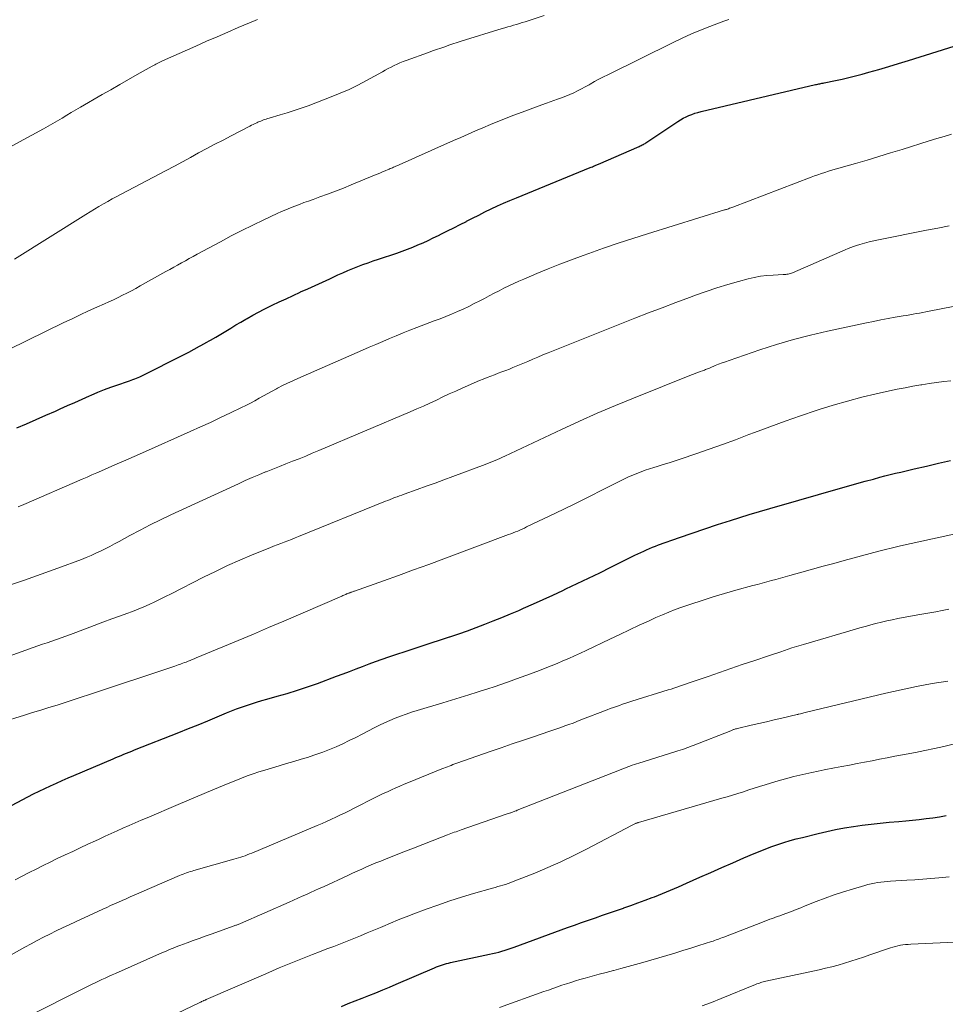
# Model space of a CAD drawing. Units: feet. Extents: x 1945000 to 1950000, y 580000 to 585007.
# Drawn here: x 1945819 to 1945957, y 581615 to 581762 of the extents above; entities that cross this region are included whole.
import ezdxf

# ---------------------------------------------------------------- set-up
doc = ezdxf.new("R2010")
doc.units = ezdxf.units.FT
doc.header["$LTSCALE"] = 100
doc.header["$MEASUREMENT"] = 0
doc.layers.add('CONTOUR INDEX', color=32, linetype='Continuous', lineweight=25)
doc.layers.add('CONTOUR INTERMEDIATE', color=40, linetype='Continuous', lineweight=15)

msp = doc.modelspace()

# ---------------------------------------------------------------- linework, layer by layer
at = {"layer": 'CONTOUR INDEX', "flags": 128}
for points, elevation in [([(1945818.29, 581701.08), (1945819.75, 581701.7), (1945821.2, 581702.32), (1945822.64, 581702.96), (1945824.09, 581703.6), (1945824.79, 581703.91), (1945825.88, 581704.4), (1945826.97, 581704.89), (1945828.06, 581705.37), (1945829.15, 581705.86), (1945829.39, 581705.97), (1945830.37, 581706.39), (1945831.35, 581706.79), (1945832.34, 581707.16), (1945833.34, 581707.51), (1945834.82, 581708), (1945835.09, 581708.09), (1945835.35, 581708.19), (1945835.62, 581708.28), (1945835.88, 581708.38), (1945836.15, 581708.48), (1945836.41, 581708.58), (1945836.66, 581708.7), (1945836.92, 581708.82), (1945843.12, 581711.96), (1945843.94, 581712.38), (1945844.75, 581712.8), (1945845.55, 581713.24), (1945846.35, 581713.69), (1945846.43, 581713.74), (1945847.19, 581714.17), (1945847.94, 581714.61), (1945848.69, 581715.06), (1945849.44, 581715.51), (1945850.18, 581715.97), (1945850.93, 581716.42), (1945851.69, 581716.86), (1945852.44, 581717.3), (1945852.61, 581717.4), (1945853.46, 581717.87), (1945854.31, 581718.34), (1945855.18, 581718.78), (1945856.05, 581719.21), (1945856.35, 581719.36), (1945857.39, 581719.86), (1945858.42, 581720.34), (1945859.46, 581720.82), (1945860.5, 581721.29), (1945860.59, 581721.34), (1945861.68, 581721.83), (1945862.76, 581722.32), (1945863.85, 581722.82), (1945864.93, 581723.32), (1945866.12, 581723.88), (1945866.86, 581724.21), (1945867.61, 581724.54), (1945868.36, 581724.85), (1945869.12, 581725.14), (1945869.88, 581725.43), (1945870.65, 581725.7), (1945871.42, 581725.97), (1945872.19, 581726.23), (1945874.93, 581727.14), (1945875.72, 581727.41), (1945876.51, 581727.7), (1945877.29, 581728.01), (1945878.07, 581728.34), (1945878.83, 581728.68), (1945879.6, 581729.03), (1945880.36, 581729.39), (1945881.11, 581729.76), (1945881.56, 581729.99), (1945882.49, 581730.45), (1945883.42, 581730.92), (1945884.35, 581731.39), (1945885.28, 581731.86), (1945885.3, 581731.87), (1945886.21, 581732.34), (1945887.13, 581732.8), (1945888.05, 581733.26), (1945888.97, 581733.71), (1945889.9, 581734.15), (1945890.84, 581734.58), (1945891.78, 581734.99), (1945892.73, 581735.39), (1945903.72, 581739.88), (1945903.88, 581739.94), (1945904.05, 581740.01), (1945904.22, 581740.08), (1945904.38, 581740.15), (1945904.45, 581740.17), (1945904.58, 581740.23), (1945904.71, 581740.28), (1945904.84, 581740.34), (1945904.98, 581740.4), (1945911.03, 581743.03), (1945911.18, 581743.1), (1945911.33, 581743.17), (1945911.47, 581743.24), (1945911.62, 581743.32), (1945911.65, 581743.33), (1945911.78, 581743.41), (1945911.91, 581743.48), (1945912.03, 581743.56), (1945912.16, 581743.64), (1945916.77, 581746.74), (1945917.17, 581746.99), (1945917.58, 581747.22), (1945918.01, 581747.44), (1945918.44, 581747.63), (1945918.89, 581747.8), (1945919.33, 581747.96), (1945919.79, 581748.09), (1945920.25, 581748.21), (1945937.31, 581752.23), (1945937.47, 581752.27), (1945937.63, 581752.3), (1945937.79, 581752.33), (1945937.94, 581752.36), (1945938.1, 581752.39), (1945938.26, 581752.43), (1945938.42, 581752.46), (1945938.57, 581752.49), (1945940.27, 581752.84), (1945941.28, 581753.05), (1945942.28, 581753.28), (1945943.28, 581753.54), (1945944.27, 581753.81), (1945945.25, 581754.08), (1945946.73, 581754.51), (1945948.2, 581754.94), (1945949.67, 581755.38), (1945951.14, 581755.84), (1945959.71, 581758.51)], 940), ([(1945814.4, 581643.2), (1945819.93, 581646.11), (1945820.78, 581646.54), (1945821.63, 581646.97), (1945822.49, 581647.37), (1945823.35, 581647.77), (1945824.22, 581648.16), (1945825.09, 581648.54), (1945825.96, 581648.92), (1945826.83, 581649.3), (1945832.65, 581651.79), (1945833.05, 581651.96), (1945833.44, 581652.13), (1945833.84, 581652.29), (1945834.23, 581652.46), (1945834.63, 581652.62), (1945835.03, 581652.78), (1945835.43, 581652.94), (1945835.83, 581653.1), (1945842.45, 581655.71), (1945843.89, 581656.28), (1945845.32, 581656.86), (1945846.75, 581657.44), (1945848.17, 581658.03), (1945849.55, 581658.61), (1945850.29, 581658.91), (1945851.03, 581659.2), (1945851.78, 581659.48), (1945852.53, 581659.74), (1945853.28, 581659.99), (1945854.04, 581660.23), (1945854.81, 581660.45), (1945855.57, 581660.67), (1945857.09, 581661.09), (1945858.61, 581661.53), (1945860.13, 581661.99), (1945861.63, 581662.49), (1945863.12, 581663.02), (1945865.96, 581664.07), (1945866.92, 581664.44), (1945867.89, 581664.8), (1945868.86, 581665.17), (1945869.82, 581665.55), (1945870.79, 581665.92), (1945871.75, 581666.28), (1945872.73, 581666.62), (1945873.71, 581666.95), (1945877.36, 581668.15), (1945878.71, 581668.59), (1945880.06, 581669.04), (1945881.41, 581669.49), (1945882.75, 581669.93), (1945882.84, 581669.96), (1945884.14, 581670.41), (1945885.44, 581670.86), (1945886.73, 581671.34), (1945888.02, 581671.82), (1945889.3, 581672.33), (1945890.57, 581672.84), (1945891.84, 581673.37), (1945893.11, 581673.9), (1945893.82, 581674.21), (1945895.28, 581674.85), (1945896.74, 581675.5), (1945898.19, 581676.17), (1945899.64, 581676.85), (1945900.12, 581677.08), (1945901.8, 581677.88), (1945903.48, 581678.69), (1945905.15, 581679.51), (1945906.83, 581680.34), (1945910.39, 581682.12), (1945910.83, 581682.34), (1945911.26, 581682.54), (1945911.7, 581682.74), (1945912.14, 581682.94), (1945912.58, 581683.13), (1945913.02, 581683.31), (1945913.47, 581683.48), (1945913.93, 581683.65), (1945917.04, 581684.75), (1945918.93, 581685.41), (1945920.82, 581686.06), (1945922.72, 581686.68), (1945924.62, 581687.29), (1945927.42, 581688.18), (1945927.93, 581688.34), (1945928.44, 581688.49), (1945928.95, 581688.64), (1945929.46, 581688.79), (1945929.98, 581688.94), (1945930.49, 581689.09), (1945931, 581689.23), (1945931.52, 581689.38), (1945941.01, 581692.09), (1945942.24, 581692.44), (1945943.47, 581692.79), (1945944.71, 581693.13), (1945945.94, 581693.47), (1945946.86, 581693.72), (1945947.64, 581693.92), (1945948.42, 581694.13), (1945949.2, 581694.32), (1945949.99, 581694.51), (1945952.01, 581694.98), (1945953.81, 581695.4), (1945955.62, 581695.81), (1945957.42, 581696.22)], 960), ([(1945866.67, 581614.88), (1945867.69, 581615.3), (1945868.72, 581615.71), (1945869.74, 581616.12), (1945870.77, 581616.53), (1945871.79, 581616.93), (1945872.82, 581617.35), (1945873.84, 581617.77), (1945874.85, 581618.2), (1945880.56, 581620.65), (1945880.85, 581620.77), (1945881.14, 581620.88), (1945881.43, 581620.99), (1945881.73, 581621.08), (1945882.03, 581621.18), (1945882.33, 581621.26), (1945882.63, 581621.34), (1945882.93, 581621.41), (1945888.73, 581622.65), (1945889.2, 581622.76), (1945889.66, 581622.87), (1945890.12, 581622.99), (1945890.58, 581623.13), (1945891.04, 581623.27), (1945891.49, 581623.41), (1945891.95, 581623.57), (1945892.4, 581623.73), (1945900.34, 581626.62), (1945901.38, 581626.99), (1945902.42, 581627.37), (1945903.47, 581627.73), (1945904.51, 581628.1), (1945905.56, 581628.46), (1945906.61, 581628.82), (1945907.65, 581629.18), (1945908.7, 581629.54), (1945908.73, 581629.55), (1945909.8, 581629.92), (1945910.85, 581630.3), (1945911.91, 581630.69), (1945912.96, 581631.09), (1945913.29, 581631.22), (1945914.5, 581631.7), (1945915.71, 581632.19), (1945916.91, 581632.7), (1945918.1, 581633.23), (1945920.07, 581634.12), (1945921.7, 581634.85), (1945923.33, 581635.58), (1945924.97, 581636.29), (1945926.61, 581637), (1945928.15, 581637.66), (1945929.03, 581638.02), (1945929.91, 581638.37), (1945930.8, 581638.7), (1945931.7, 581639.01), (1945932.6, 581639.3), (1945933.51, 581639.58), (1945934.43, 581639.83), (1945935.35, 581640.07), (1945937.67, 581640.65), (1945938.98, 581640.95), (1945940.29, 581641.23), (1945941.61, 581641.48), (1945942.94, 581641.7), (1945944.27, 581641.88), (1945945.6, 581642.05), (1945946.94, 581642.2), (1945948.28, 581642.33), (1945949.73, 581642.45), (1945950.74, 581642.54), (1945951.75, 581642.64), (1945952.75, 581642.75), (1945953.76, 581642.87), (1945954.76, 581643), (1945955.76, 581643.14), (1945956.76, 581643.31)], 980)]:
    msp.add_lwpolyline(points, dxfattribs=dict(at, elevation=elevation))
at = {"layer": 'CONTOUR INTERMEDIATE', "flags": 128}
for points, elevation in [([(1945817.11, 581712.77), (1945825.32, 581716.77), (1945826.55, 581717.36), (1945827.77, 581717.94), (1945829.01, 581718.51), (1945830.24, 581719.07), (1945831.36, 581719.57), (1945832.04, 581719.88), (1945832.72, 581720.19), (1945833.39, 581720.51), (1945834.06, 581720.84), (1945834.72, 581721.18), (1945835.39, 581721.52), (1945836.04, 581721.87), (1945836.7, 581722.23), (1945840.51, 581724.37), (1945841.1, 581724.7), (1945841.68, 581725.02), (1945842.26, 581725.35), (1945842.84, 581725.67), (1945843.42, 581725.99), (1945844, 581726.32), (1945844.59, 581726.64), (1945845.17, 581726.95), (1945848.64, 581728.83), (1945850.24, 581729.68), (1945851.85, 581730.51), (1945853.48, 581731.31), (1945855.12, 581732.09), (1945857.1, 581733.01), (1945857.75, 581733.31), (1945858.41, 581733.6), (1945859.08, 581733.87), (1945859.74, 581734.14), (1945860.42, 581734.39), (1945861.09, 581734.65), (1945861.77, 581734.89), (1945862.44, 581735.14), (1945863.44, 581735.5), (1945864.62, 581735.93), (1945865.79, 581736.37), (1945866.96, 581736.83), (1945868.12, 581737.3), (1945871.62, 581738.73), (1945872.01, 581738.89), (1945872.4, 581739.05), (1945872.79, 581739.22), (1945873.18, 581739.39), (1945873.62, 581739.58), (1945873.79, 581739.65), (1945873.95, 581739.72), (1945874.11, 581739.79), (1945874.28, 581739.86), (1945874.44, 581739.93), (1945874.6, 581740), (1945874.77, 581740.08), (1945874.93, 581740.15), (1945877.04, 581741.09), (1945878.27, 581741.63), (1945879.49, 581742.18), (1945880.71, 581742.72), (1945881.93, 581743.26), (1945883.35, 581743.89), (1945884.45, 581744.37), (1945885.55, 581744.86), (1945886.65, 581745.33), (1945887.76, 581745.81), (1945888.87, 581746.27), (1945889.98, 581746.73), (1945891.1, 581747.18), (1945892.22, 581747.61), (1945892.37, 581747.67), (1945893.58, 581748.13), (1945894.78, 581748.58), (1945895.99, 581749.02), (1945897.2, 581749.46), (1945898.88, 581750.05), (1945899.48, 581750.27), (1945900.09, 581750.51), (1945900.68, 581750.76), (1945901.27, 581751.03), (1945901.85, 581751.31), (1945902.43, 581751.6), (1945903, 581751.9), (1945903.57, 581752.22), (1945903.74, 581752.31), (1945904.39, 581752.68), (1945905.04, 581753.03), (1945905.7, 581753.38), (1945906.37, 581753.71), (1945916.08, 581758.52), (1945917.43, 581759.16), (1945918.8, 581759.78), (1945920.18, 581760.36), (1945921.57, 581760.91), (1945922.85, 581761.39), (1945923.62, 581761.67), (1945924.39, 581761.93)], 936), ([(1945817.63, 581743.09), (1945822.31, 581745.66), (1945823, 581746.05), (1945823.69, 581746.44), (1945824.38, 581746.85), (1945825.06, 581747.26), (1945825.74, 581747.67), (1945826.42, 581748.07), (1945827.11, 581748.48), (1945827.8, 581748.88), (1945831.03, 581750.74), (1945832.34, 581751.48), (1945833.64, 581752.23), (1945834.94, 581752.98), (1945836.25, 581753.72), (1945838.49, 581755), (1945838.67, 581755.1), (1945838.86, 581755.2), (1945839.04, 581755.3), (1945839.23, 581755.4), (1945839.42, 581755.5), (1945839.61, 581755.59), (1945839.8, 581755.68), (1945840, 581755.77), (1945845, 581757.99), (1945846.57, 581758.69), (1945848.15, 581759.38), (1945849.73, 581760.06), (1945851.31, 581760.74), (1945853.84, 581761.81), (1945854.16, 581761.94)], 928), ([(1945817.98, 581726.24), (1945828.6, 581732.9), (1945829.25, 581733.3), (1945829.9, 581733.69), (1945830.55, 581734.08), (1945831.21, 581734.46), (1945831.87, 581734.83), (1945832.53, 581735.2), (1945833.2, 581735.56), (1945833.87, 581735.92), (1945840.56, 581739.46), (1945841.78, 581740.1), (1945842.99, 581740.75), (1945844.2, 581741.39), (1945845.4, 581742.05), (1945846.61, 581742.7), (1945847.82, 581743.34), (1945849.04, 581743.98), (1945850.25, 581744.61), (1945853.01, 581746.03), (1945853.27, 581746.17), (1945853.54, 581746.3), (1945853.82, 581746.43), (1945854.09, 581746.56), (1945854.24, 581746.63), (1945854.44, 581746.72), (1945854.64, 581746.81), (1945854.84, 581746.89), (1945855.05, 581746.97), (1945855.26, 581747.04), (1945855.47, 581747.11), (1945855.68, 581747.17), (1945855.89, 581747.24), (1945857.56, 581747.71), (1945858.61, 581748.03), (1945859.64, 581748.36), (1945860.67, 581748.71), (1945861.7, 581749.09), (1945865.13, 581750.41), (1945866.47, 581750.95), (1945867.8, 581751.53), (1945869.1, 581752.17), (1945870.39, 581752.85), (1945872.77, 581754.16), (1945873.2, 581754.39), (1945873.63, 581754.62), (1945874.07, 581754.85), (1945874.51, 581755.07), (1945874.95, 581755.27), (1945875.39, 581755.47), (1945875.85, 581755.66), (1945876.3, 581755.83), (1945879.64, 581757.03), (1945880.24, 581757.25), (1945880.85, 581757.46), (1945881.46, 581757.67), (1945882.06, 581757.89), (1945882.67, 581758.09), (1945883.28, 581758.3), (1945883.9, 581758.49), (1945884.51, 581758.69), (1945890.6, 581760.58), (1945891.03, 581760.72), (1945891.46, 581760.84), (1945891.89, 581760.97), (1945892.32, 581761.09), (1945892.75, 581761.21), (1945893.18, 581761.34), (1945893.61, 581761.47), (1945894.04, 581761.6), (1945896.89, 581762.52)], 932), ([(1945818.49, 581689.3), (1945819.36, 581689.68), (1945828.05, 581693.44), (1945828.77, 581693.75), (1945829.49, 581694.07), (1945830.22, 581694.38), (1945830.94, 581694.7), (1945832.02, 581695.17), (1945833.27, 581695.73), (1945834.53, 581696.28), (1945835.79, 581696.84), (1945837.05, 581697.39), (1945844.16, 581700.55), (1945845.67, 581701.23), (1945847.16, 581701.91), (1945848.65, 581702.61), (1945850.14, 581703.32), (1945851.77, 581704.11), (1945852.44, 581704.44), (1945853.1, 581704.78), (1945853.75, 581705.13), (1945854.4, 581705.5), (1945855.04, 581705.86), (1945855.69, 581706.22), (1945856.34, 581706.58), (1945857, 581706.93), (1945857.16, 581707.01), (1945857.91, 581707.39), (1945858.66, 581707.76), (1945859.42, 581708.12), (1945860.18, 581708.46), (1945869.79, 581712.65), (1945870.8, 581713.09), (1945871.81, 581713.53), (1945872.82, 581713.96), (1945873.83, 581714.4), (1945874.84, 581714.82), (1945875.86, 581715.24), (1945876.88, 581715.65), (1945877.91, 581716.04), (1945880.5, 581717.02), (1945881.37, 581717.36), (1945882.23, 581717.7), (1945883.09, 581718.05), (1945883.95, 581718.41), (1945884.79, 581718.79), (1945885.64, 581719.18), (1945886.47, 581719.6), (1945887.29, 581720.02), (1945887.97, 581720.39), (1945888.7, 581720.77), (1945889.43, 581721.15), (1945890.15, 581721.53), (1945890.89, 581721.9), (1945891.62, 581722.26), (1945892.36, 581722.61), (1945893.11, 581722.95), (1945893.86, 581723.27), (1945895.77, 581724.07), (1945897.48, 581724.77), (1945899.2, 581725.46), (1945900.93, 581726.12), (1945902.67, 581726.76), (1945903.53, 581727.08), (1945905.71, 581727.85), (1945907.89, 581728.6), (1945910.09, 581729.32), (1945912.29, 581730.02), (1945923.76, 581733.57), (1945923.78, 581733.58), (1945923.8, 581733.59), (1945923.82, 581733.59), (1945923.84, 581733.59), (1945923.96, 581733.62), (1945924.04, 581733.64), (1945924.35, 581733.75), (1945924.5, 581733.81), (1945924.66, 581733.86), (1945924.81, 581733.92), (1945924.97, 581733.98), (1945936.64, 581738.44), (1945937.15, 581738.63), (1945937.66, 581738.81), (1945938.17, 581738.99), (1945938.69, 581739.16), (1945939.21, 581739.33), (1945939.73, 581739.49), (1945940.25, 581739.64), (1945940.78, 581739.8), (1945943.24, 581740.5), (1945944.99, 581741), (1945946.74, 581741.52), (1945948.48, 581742.05), (1945950.22, 581742.59), (1945954.25, 581743.86), (1945955.35, 581744.2), (1945956.45, 581744.52), (1945957.55, 581744.84)], 944), ([(1945816.93, 581677.54), (1945819.44, 581678.38), (1945821.94, 581679.27), (1945824.43, 581680.18), (1945827.94, 581681.49), (1945828.66, 581681.78), (1945829.38, 581682.07), (1945830.08, 581682.4), (1945830.78, 581682.73), (1945831.48, 581683.08), (1945832.17, 581683.43), (1945832.86, 581683.8), (1945833.54, 581684.17), (1945835.17, 581685.05), (1945836.68, 581685.86), (1945838.2, 581686.64), (1945839.73, 581687.39), (1945841.27, 581688.12), (1945851.34, 581692.77), (1945852.35, 581693.23), (1945853.35, 581693.67), (1945854.37, 581694.1), (1945855.38, 581694.52), (1945855.47, 581694.55), (1945856.45, 581694.94), (1945857.43, 581695.33), (1945858.41, 581695.72), (1945859.39, 581696.11), (1945860.37, 581696.5), (1945861.35, 581696.89), (1945862.33, 581697.3), (1945863.3, 581697.7), (1945876.93, 581703.48), (1945877.91, 581703.91), (1945878.88, 581704.34), (1945879.85, 581704.78), (1945880.81, 581705.24), (1945881.77, 581705.69), (1945882.74, 581706.14), (1945883.71, 581706.58), (1945884.68, 581707.01), (1945887.26, 581708.14), (1945887.81, 581708.37), (1945888.36, 581708.6), (1945888.92, 581708.81), (1945889.47, 581709.01), (1945890.03, 581709.22), (1945890.59, 581709.43), (1945891.14, 581709.64), (1945891.7, 581709.86), (1945892.2, 581710.06), (1945892.96, 581710.37), (1945893.71, 581710.68), (1945894.46, 581710.99), (1945895.2, 581711.31), (1945895.95, 581711.63), (1945896.7, 581711.95), (1945897.45, 581712.25), (1945898.21, 581712.56), (1945910.38, 581717.42), (1945912.4, 581718.22), (1945914.43, 581719), (1945916.47, 581719.77), (1945918.51, 581720.53), (1945919.44, 581720.87), (1945921.03, 581721.43), (1945922.62, 581721.95), (1945924.22, 581722.44), (1945925.84, 581722.9), (1945927.25, 581723.28), (1945928.17, 581723.5), (1945929.09, 581723.67), (1945930.03, 581723.79), (1945930.97, 581723.86), (1945932.5, 581723.93), (1945932.68, 581723.94), (1945932.86, 581723.96), (1945933.03, 581723.98), (1945933.21, 581724), (1945933.38, 581724.03), (1945933.55, 581724.07), (1945933.72, 581724.13), (1945933.88, 581724.19), (1945941.73, 581727.63), (1945942.14, 581727.81), (1945942.56, 581727.97), (1945942.98, 581728.12), (1945943.4, 581728.26), (1945943.92, 581728.42), (1945944.6, 581728.62), (1945945.3, 581728.81), (1945945.99, 581728.98), (1945946.69, 581729.13), (1945953.81, 581730.53), (1945955.51, 581730.86), (1945957.21, 581731.18)], 948), ([(1945814.8, 581666.22), (1945820.73, 581668.34), (1945821.43, 581668.59), (1945822.13, 581668.84), (1945822.83, 581669.08), (1945823.53, 581669.32), (1945824.23, 581669.57), (1945824.93, 581669.81), (1945825.63, 581670.07), (1945826.32, 581670.32), (1945828.54, 581671.16), (1945829.84, 581671.64), (1945831.15, 581672.13), (1945832.46, 581672.61), (1945833.77, 581673.09), (1945834.69, 581673.43), (1945835.53, 581673.75), (1945836.37, 581674.08), (1945837.21, 581674.43), (1945838.03, 581674.79), (1945838.85, 581675.17), (1945839.67, 581675.56), (1945840.48, 581675.95), (1945841.29, 581676.36), (1945846.12, 581678.82), (1945847.91, 581679.7), (1945849.71, 581680.56), (1945851.54, 581681.37), (1945853.38, 581682.15), (1945856.02, 581683.22), (1945856.55, 581683.44), (1945857.09, 581683.65), (1945857.62, 581683.86), (1945858.16, 581684.07), (1945858.7, 581684.27), (1945859.23, 581684.48), (1945859.77, 581684.69), (1945860.3, 581684.91), (1945873.22, 581690.15), (1945873.56, 581690.29), (1945873.91, 581690.43), (1945874.26, 581690.56), (1945874.6, 581690.69), (1945874.95, 581690.82), (1945875.3, 581690.95), (1945875.65, 581691.08), (1945876, 581691.2), (1945877.96, 581691.91), (1945879.29, 581692.39), (1945880.62, 581692.87), (1945881.95, 581693.36), (1945883.28, 581693.84), (1945888.07, 581695.62), (1945888.45, 581695.76), (1945888.82, 581695.91), (1945889.19, 581696.06), (1945889.56, 581696.22), (1945889.92, 581696.38), (1945890.29, 581696.54), (1945890.65, 581696.71), (1945891.01, 581696.88), (1945899.48, 581700.87), (1945902.13, 581702.09), (1945904.79, 581703.28), (1945907.48, 581704.42), (1945910.18, 581705.53), (1945918.8, 581708.97), (1945919.13, 581709.09), (1945919.45, 581709.22), (1945919.78, 581709.34), (1945920.11, 581709.47), (1945920.48, 581709.6), (1945920.62, 581709.66), (1945920.76, 581709.71), (1945920.91, 581709.77), (1945921.05, 581709.82), (1945921.19, 581709.88), (1945921.34, 581709.94), (1945921.48, 581709.99), (1945921.62, 581710.05), (1945922.35, 581710.36), (1945922.86, 581710.56), (1945923.37, 581710.76), (1945923.89, 581710.95), (1945924.41, 581711.14), (1945928.98, 581712.7), (1945931.48, 581713.51), (1945934, 581714.26), (1945936.54, 581714.91), (1945939.1, 581715.5), (1945944.87, 581716.73), (1945945.94, 581716.95), (1945947.02, 581717.17), (1945948.1, 581717.37), (1945949.18, 581717.56), (1945950.38, 581717.76), (1945950.86, 581717.85), (1945951.34, 581717.93), (1945951.83, 581718.02), (1945952.31, 581718.11), (1945952.79, 581718.2), (1945953.27, 581718.29), (1945953.75, 581718.39), (1945954.24, 581718.48), (1945957.83, 581719.17)], 952), ([(1945815.94, 581657.21), (1945819.46, 581658.29), (1945820.67, 581658.67), (1945821.88, 581659.04), (1945823.09, 581659.41), (1945824.3, 581659.79), (1945825.51, 581660.17), (1945826.72, 581660.55), (1945827.92, 581660.94), (1945829.13, 581661.34), (1945841.87, 581665.6), (1945842.11, 581665.68), (1945842.35, 581665.76), (1945842.58, 581665.85), (1945842.82, 581665.93), (1945843.05, 581666.02), (1945843.29, 581666.11), (1945843.52, 581666.2), (1945843.76, 581666.29), (1945843.86, 581666.34), (1945844.15, 581666.45), (1945844.44, 581666.57), (1945844.73, 581666.69), (1945845.01, 581666.8), (1945849, 581668.46), (1945851.27, 581669.42), (1945853.55, 581670.37), (1945855.82, 581671.34), (1945858.09, 581672.31), (1945866.73, 581676.03), (1945866.88, 581676.09), (1945867.03, 581676.15), (1945867.18, 581676.22), (1945867.33, 581676.28), (1945867.45, 581676.34), (1945867.54, 581676.37), (1945867.63, 581676.41), (1945867.72, 581676.45), (1945867.81, 581676.48), (1945867.9, 581676.52), (1945867.99, 581676.55), (1945868.08, 581676.59), (1945868.17, 581676.62), (1945868.2, 581676.63), (1945868.3, 581676.67), (1945868.41, 581676.71), (1945868.51, 581676.74), (1945868.61, 581676.78), (1945872.92, 581678.3), (1945875.17, 581679.1), (1945877.42, 581679.92), (1945879.67, 581680.74), (1945881.91, 581681.57), (1945891.58, 581685.18), (1945891.92, 581685.31), (1945892.26, 581685.44), (1945892.6, 581685.58), (1945892.93, 581685.72), (1945893.27, 581685.86), (1945893.6, 581686.01), (1945893.93, 581686.16), (1945894.26, 581686.32), (1945897.74, 581687.98), (1945899.7, 581688.93), (1945901.66, 581689.89), (1945903.61, 581690.86), (1945905.55, 581691.84), (1945908.25, 581693.21), (1945908.85, 581693.5), (1945909.45, 581693.79), (1945910.06, 581694.06), (1945910.68, 581694.31), (1945911.31, 581694.56), (1945911.93, 581694.78), (1945912.57, 581695), (1945913.21, 581695.2), (1945913.72, 581695.35), (1945914.61, 581695.62), (1945915.51, 581695.9), (1945916.4, 581696.19), (1945917.29, 581696.49), (1945919.48, 581697.23), (1945921.45, 581697.91), (1945923.43, 581698.61), (1945925.39, 581699.33), (1945927.34, 581700.08), (1945928.19, 581700.4), (1945930.47, 581701.26), (1945932.77, 581702.1), (1945935.07, 581702.9), (1945937.39, 581703.68), (1945937.85, 581703.83), (1945939.95, 581704.48), (1945942.06, 581705.09), (1945944.19, 581705.64), (1945946.33, 581706.15), (1945948.3, 581706.59), (1945949.47, 581706.84), (1945950.63, 581707.07), (1945951.8, 581707.28), (1945952.97, 581707.48), (1945953.16, 581707.51), (1945954.24, 581707.68), (1945955.31, 581707.83), (1945956.39, 581707.98), (1945957.47, 581708.12)], 956), ([(1945818.08, 581633.74), (1945819.11, 581634.28), (1945820.15, 581634.82), (1945821.2, 581635.35), (1945822.24, 581635.87), (1945823.29, 581636.39), (1945824.34, 581636.9), (1945825.4, 581637.41), (1945825.52, 581637.46), (1945826.64, 581637.99), (1945827.76, 581638.52), (1945828.88, 581639.04), (1945830.01, 581639.56), (1945830.57, 581639.82), (1945831.46, 581640.23), (1945832.35, 581640.64), (1945833.24, 581641.04), (1945834.13, 581641.43), (1945835.03, 581641.83), (1945835.93, 581642.22), (1945836.83, 581642.61), (1945837.72, 581642.99), (1945842.34, 581644.95), (1945843.63, 581645.5), (1945844.91, 581646.05), (1945846.2, 581646.59), (1945847.49, 581647.14), (1945848.37, 581647.51), (1945849.22, 581647.86), (1945850.07, 581648.22), (1945850.92, 581648.56), (1945851.78, 581648.9), (1945852.64, 581649.22), (1945853.51, 581649.54), (1945854.38, 581649.82), (1945855.26, 581650.1), (1945857.42, 581650.74), (1945858.51, 581651.07), (1945859.59, 581651.39), (1945860.67, 581651.71), (1945861.76, 581652.04), (1945861.86, 581652.07), (1945862.88, 581652.4), (1945863.9, 581652.76), (1945864.9, 581653.15), (1945865.89, 581653.57), (1945866.87, 581654.03), (1945867.84, 581654.49), (1945868.81, 581654.97), (1945869.77, 581655.46), (1945871.56, 581656.4), (1945872.33, 581656.79), (1945873.1, 581657.16), (1945873.89, 581657.51), (1945874.69, 581657.84), (1945875.49, 581658.15), (1945876.3, 581658.45), (1945877.12, 581658.72), (1945877.94, 581658.98), (1945881.79, 581660.13), (1945883.07, 581660.51), (1945884.35, 581660.9), (1945885.63, 581661.3), (1945886.9, 581661.7), (1945887.49, 581661.89), (1945888.47, 581662.2), (1945889.44, 581662.52), (1945890.42, 581662.85), (1945891.39, 581663.19), (1945892.36, 581663.53), (1945893.32, 581663.88), (1945894.29, 581664.24), (1945895.25, 581664.6), (1945896.16, 581664.95), (1945897.04, 581665.29), (1945897.92, 581665.64), (1945898.8, 581666), (1945899.67, 581666.37), (1945900.54, 581666.74), (1945901.41, 581667.13), (1945902.27, 581667.52), (1945903.13, 581667.93), (1945906.68, 581669.62), (1945908.13, 581670.31), (1945909.59, 581670.99), (1945911.04, 581671.67), (1945912.5, 581672.34), (1945913.53, 581672.81), (1945914.48, 581673.23), (1945915.44, 581673.63), (1945916.41, 581674.01), (1945917.4, 581674.36), (1945918.73, 581674.83), (1945920.39, 581675.38), (1945922.05, 581675.91), (1945923.73, 581676.41), (1945925.41, 581676.89), (1945927.97, 581677.58), (1945928.66, 581677.76), (1945929.34, 581677.95), (1945930.03, 581678.14), (1945930.72, 581678.33), (1945931.4, 581678.51), (1945932.09, 581678.7), (1945932.78, 581678.89), (1945933.46, 581679.08), (1945935.26, 581679.59), (1945936.84, 581680.02), (1945938.42, 581680.46), (1945940.01, 581680.89), (1945941.59, 581681.32), (1945946.72, 581682.7), (1945947.12, 581682.81), (1945947.53, 581682.92), (1945947.94, 581683.02), (1945948.35, 581683.12), (1945948.75, 581683.22), (1945949.16, 581683.31), (1945949.57, 581683.41), (1945949.98, 581683.5), (1945960.64, 581685.87)], 964), ([(1945815.38, 581621.43), (1945819.5, 581623.71), (1945820.43, 581624.21), (1945821.36, 581624.71), (1945822.3, 581625.19), (1945823.24, 581625.67), (1945824.19, 581626.14), (1945825.14, 581626.6), (1945826.09, 581627.05), (1945827.05, 581627.5), (1945831.12, 581629.37), (1945831.7, 581629.64), (1945832.28, 581629.9), (1945832.87, 581630.16), (1945833.45, 581630.42), (1945834.03, 581630.68), (1945834.62, 581630.93), (1945835.2, 581631.19), (1945835.78, 581631.44), (1945842.55, 581634.38), (1945842.81, 581634.49), (1945843.07, 581634.6), (1945843.33, 581634.7), (1945843.6, 581634.79), (1945843.87, 581634.88), (1945844.14, 581634.97), (1945844.41, 581635.05), (1945844.68, 581635.13), (1945850.66, 581636.8), (1945850.99, 581636.9), (1945851.33, 581637), (1945851.66, 581637.11), (1945851.99, 581637.23), (1945852.32, 581637.34), (1945852.65, 581637.47), (1945852.97, 581637.6), (1945853.3, 581637.73), (1945863.08, 581641.84), (1945863.78, 581642.14), (1945864.47, 581642.45), (1945865.17, 581642.76), (1945865.86, 581643.08), (1945866.54, 581643.41), (1945867.23, 581643.74), (1945867.91, 581644.08), (1945868.59, 581644.42), (1945871.69, 581645.99), (1945872.3, 581646.3), (1945872.91, 581646.59), (1945873.52, 581646.88), (1945874.14, 581647.17), (1945874.77, 581647.44), (1945875.39, 581647.71), (1945876.02, 581647.98), (1945876.65, 581648.24), (1945881.64, 581650.26), (1945881.91, 581650.37), (1945882.19, 581650.48), (1945882.46, 581650.59), (1945882.74, 581650.7), (1945883.02, 581650.8), (1945883.29, 581650.91), (1945883.57, 581651.01), (1945883.85, 581651.11), (1945888.81, 581652.85), (1945890.47, 581653.43), (1945892.13, 581654), (1945893.79, 581654.56), (1945895.45, 581655.12), (1945897.57, 581655.84), (1945898.18, 581656.04), (1945898.78, 581656.25), (1945899.38, 581656.46), (1945899.97, 581656.67), (1945900.57, 581656.89), (1945901.17, 581657.11), (1945901.76, 581657.34), (1945902.35, 581657.57), (1945906.27, 581659.08), (1945906.72, 581659.25), (1945907.18, 581659.42), (1945907.64, 581659.58), (1945908.1, 581659.74), (1945908.56, 581659.9), (1945909.03, 581660.05), (1945909.49, 581660.2), (1945909.95, 581660.35), (1945915.34, 581662.04), (1945915.77, 581662.17), (1945916.2, 581662.31), (1945916.63, 581662.45), (1945917.06, 581662.59), (1945917.49, 581662.74), (1945917.92, 581662.88), (1945918.35, 581663.03), (1945918.78, 581663.18), (1945921.31, 581664.05), (1945923, 581664.64), (1945924.69, 581665.23), (1945926.39, 581665.81), (1945928.09, 581666.39), (1945930.42, 581667.18), (1945932.11, 581667.74), (1945933.79, 581668.29), (1945935.49, 581668.82), (1945937.19, 581669.33), (1945941.89, 581670.72), (1945942.89, 581671.01), (1945943.89, 581671.29), (1945944.9, 581671.56), (1945945.9, 581671.83), (1945946.3, 581671.94), (1945947.11, 581672.14), (1945947.92, 581672.33), (1945948.74, 581672.51), (1945949.56, 581672.67), (1945950.38, 581672.83), (1945951.2, 581672.98), (1945952.02, 581673.13), (1945952.84, 581673.28), (1945955.22, 581673.7), (1945956.18, 581673.89), (1945957.14, 581674.09)], 968), ([(1945819.16, 581612.98), (1945828.95, 581617.89), (1945829.46, 581618.14), (1945829.96, 581618.39), (1945830.47, 581618.63), (1945830.97, 581618.87), (1945831.48, 581619.11), (1945831.99, 581619.34), (1945832.5, 581619.57), (1945833.01, 581619.8), (1945840, 581622.9), (1945840.32, 581623.04), (1945840.64, 581623.18), (1945840.97, 581623.31), (1945841.29, 581623.45), (1945841.62, 581623.58), (1945841.95, 581623.71), (1945842.28, 581623.84), (1945842.61, 581623.96), (1945843.71, 581624.37), (1945844.6, 581624.7), (1945845.48, 581625.02), (1945846.37, 581625.34), (1945847.26, 581625.66), (1945850.67, 581626.88), (1945850.79, 581626.92), (1945850.92, 581626.97), (1945851.04, 581627.01), (1945851.16, 581627.06), (1945851.28, 581627.11), (1945851.4, 581627.16), (1945851.52, 581627.21), (1945851.64, 581627.26), (1945858.9, 581630.44), (1945859.54, 581630.72), (1945860.18, 581631), (1945860.81, 581631.29), (1945861.45, 581631.57), (1945862.08, 581631.86), (1945862.71, 581632.14), (1945863.35, 581632.43), (1945863.98, 581632.72), (1945867.61, 581634.4), (1945868.31, 581634.72), (1945869.01, 581635.04), (1945869.71, 581635.35), (1945870.41, 581635.66), (1945871.11, 581635.96), (1945871.81, 581636.26), (1945872.52, 581636.55), (1945873.23, 581636.84), (1945874.6, 581637.38), (1945875.99, 581637.93), (1945877.39, 581638.48), (1945878.78, 581639.02), (1945880.18, 581639.56), (1945882.47, 581640.44), (1945882.72, 581640.54), (1945882.98, 581640.64), (1945883.24, 581640.73), (1945883.49, 581640.83), (1945883.75, 581640.92), (1945884.01, 581641.02), (1945884.27, 581641.11), (1945884.52, 581641.2), (1945891.23, 581643.51), (1945891.38, 581643.57), (1945891.54, 581643.62), (1945891.69, 581643.67), (1945891.85, 581643.73), (1945891.92, 581643.75), (1945892.04, 581643.79), (1945892.16, 581643.83), (1945892.28, 581643.88), (1945892.39, 581643.92), (1945892.51, 581643.96), (1945892.63, 581644.01), (1945892.75, 581644.05), (1945892.86, 581644.1), (1945908.35, 581650.2), (1945908.67, 581650.33), (1945909, 581650.45), (1945909.32, 581650.57), (1945909.65, 581650.69), (1945909.98, 581650.81), (1945910.31, 581650.92), (1945910.64, 581651.03), (1945910.97, 581651.13), (1945916.48, 581652.85), (1945916.81, 581652.95), (1945917.14, 581653.06), (1945917.47, 581653.17), (1945917.8, 581653.28), (1945918.12, 581653.4), (1945918.45, 581653.52), (1945918.77, 581653.64), (1945919.09, 581653.77), (1945924.67, 581655.97), (1945924.78, 581656.01), (1945924.88, 581656.05), (1945924.99, 581656.09), (1945925.09, 581656.12), (1945925.14, 581656.14), (1945925.27, 581656.18), (1945925.4, 581656.22), (1945925.53, 581656.25), (1945925.66, 581656.28), (1945927.72, 581656.77), (1945928.86, 581657.04), (1945930.01, 581657.31), (1945931.15, 581657.57), (1945932.3, 581657.84), (1945934.55, 581658.37), (1945934.57, 581658.37), (1945934.58, 581658.37), (1945934.6, 581658.38), (1945934.62, 581658.38), (1945934.68, 581658.4), (1945934.7, 581658.4), (1945934.72, 581658.4), (1945934.73, 581658.41), (1945934.75, 581658.41), (1945935.06, 581658.49), (1945935.23, 581658.54), (1945935.4, 581658.58), (1945935.58, 581658.62), (1945935.75, 581658.66), (1945947.77, 581661.55), (1945950.06, 581662.07), (1945952.36, 581662.56), (1945954.67, 581662.98), (1945956.99, 581663.37)], 972), ([(1945837.76, 581611.74), (1945845.49, 581615.42), (1945845.6, 581615.48), (1945845.72, 581615.53), (1945845.83, 581615.59), (1945845.95, 581615.64), (1945846.06, 581615.69), (1945846.12, 581615.72), (1945846.18, 581615.74), (1945846.24, 581615.77), (1945846.3, 581615.8), (1945846.36, 581615.82), (1945846.42, 581615.85), (1945846.48, 581615.88), (1945846.54, 581615.9), (1945855.41, 581619.76), (1945856.4, 581620.18), (1945857.39, 581620.61), (1945858.38, 581621.02), (1945859.38, 581621.43), (1945860.37, 581621.84), (1945861.37, 581622.23), (1945862.37, 581622.63), (1945863.38, 581623.01), (1945864.52, 581623.45), (1945865.53, 581623.83), (1945866.53, 581624.22), (1945867.52, 581624.62), (1945868.52, 581625.01), (1945869.51, 581625.42), (1945870.51, 581625.83), (1945871.5, 581626.24), (1945872.48, 581626.66), (1945872.82, 581626.81), (1945873.98, 581627.29), (1945875.14, 581627.77), (1945876.31, 581628.23), (1945877.48, 581628.68), (1945879.28, 581629.35), (1945881.04, 581629.99), (1945882.8, 581630.6), (1945884.58, 581631.16), (1945886.37, 581631.7), (1945889.17, 581632.5), (1945889.56, 581632.61), (1945889.95, 581632.73), (1945890.35, 581632.84), (1945890.74, 581632.95), (1945891.13, 581633.07), (1945891.51, 581633.2), (1945891.89, 581633.33), (1945892.27, 581633.48), (1945895.47, 581634.76), (1945897.43, 581635.58), (1945899.37, 581636.44), (1945901.28, 581637.36), (1945903.18, 581638.32), (1945909.96, 581641.89), (1945910.06, 581641.94), (1945910.17, 581641.99), (1945910.27, 581642.04), (1945910.38, 581642.09), (1945910.48, 581642.14), (1945910.53, 581642.16), (1945910.59, 581642.18), (1945910.65, 581642.2), (1945910.71, 581642.22), (1945910.77, 581642.24), (1945910.83, 581642.26), (1945910.89, 581642.28), (1945910.95, 581642.3), (1945923.32, 581645.89), (1945924.13, 581646.13), (1945924.94, 581646.38), (1945925.74, 581646.63), (1945926.55, 581646.88), (1945927.36, 581647.14), (1945928.16, 581647.39), (1945928.97, 581647.65), (1945929.78, 581647.9), (1945931.38, 581648.39), (1945932.26, 581648.65), (1945933.16, 581648.9), (1945934.05, 581649.13), (1945934.95, 581649.35), (1945935.86, 581649.55), (1945936.76, 581649.75), (1945937.67, 581649.94), (1945938.58, 581650.12), (1945940.11, 581650.41), (1945941.23, 581650.63), (1945942.36, 581650.85), (1945943.48, 581651.06), (1945944.61, 581651.28), (1945945.73, 581651.5), (1945946.85, 581651.72), (1945947.98, 581651.93), (1945949.1, 581652.15), (1945950.78, 581652.46), (1945952.19, 581652.73), (1945953.6, 581653.02), (1945955.01, 581653.32), (1945956.41, 581653.62), (1945957.82, 581653.94)], 976), ([(1945890.24, 581614.72), (1945896.84, 581617.09), (1945897.51, 581617.32), (1945898.17, 581617.56), (1945898.84, 581617.79), (1945899.51, 581618.03), (1945900.18, 581618.25), (1945900.86, 581618.47), (1945901.53, 581618.68), (1945902.21, 581618.87), (1945902.96, 581619.08), (1945904.01, 581619.38), (1945905.07, 581619.67), (1945906.13, 581619.95), (1945907.18, 581620.22), (1945907.23, 581620.24), (1945908.32, 581620.52), (1945909.4, 581620.81), (1945910.47, 581621.11), (1945911.55, 581621.42), (1945915.17, 581622.48), (1945916.36, 581622.83), (1945917.54, 581623.19), (1945918.73, 581623.56), (1945919.91, 581623.94), (1945921.79, 581624.54), (1945922.03, 581624.62), (1945922.26, 581624.7), (1945922.5, 581624.78), (1945922.73, 581624.87), (1945922.96, 581624.95), (1945923.19, 581625.04), (1945923.42, 581625.13), (1945923.65, 581625.22), (1945929.4, 581627.46), (1945929.77, 581627.6), (1945930.13, 581627.74), (1945930.5, 581627.87), (1945930.87, 581628), (1945931.24, 581628.13), (1945931.61, 581628.26), (1945931.98, 581628.4), (1945932.35, 581628.53), (1945933.01, 581628.78), (1945933.7, 581629.04), (1945934.4, 581629.31), (1945935.09, 581629.58), (1945935.78, 581629.85), (1945937.41, 581630.5), (1945938.75, 581631.01), (1945940.1, 581631.5), (1945941.46, 581631.95), (1945942.83, 581632.37), (1945944.64, 581632.91), (1945945.11, 581633.04), (1945945.59, 581633.15), (1945946.07, 581633.25), (1945946.55, 581633.33), (1945947.03, 581633.39), (1945947.52, 581633.45), (1945948, 581633.5), (1945948.49, 581633.53), (1945950.91, 581633.68), (1945952.1, 581633.76), (1945953.29, 581633.85), (1945954.48, 581633.94), (1945955.66, 581634.04), (1945957.22, 581634.17)], 984), ([(1945920.4, 581614.95), (1945921.82, 581615.49), (1945923.22, 581616.05), (1945928.38, 581618.16), (1945928.57, 581618.24), (1945928.75, 581618.31), (1945928.94, 581618.37), (1945929.13, 581618.43), (1945929.32, 581618.49), (1945929.51, 581618.54), (1945929.71, 581618.59), (1945929.9, 581618.64), (1945937.82, 581620.34), (1945938.78, 581620.56), (1945939.74, 581620.79), (1945940.69, 581621.05), (1945941.63, 581621.33), (1945942.58, 581621.62), (1945943.52, 581621.92), (1945944.45, 581622.23), (1945945.39, 581622.55), (1945948.45, 581623.61), (1945948.82, 581623.73), (1945949.19, 581623.83), (1945949.57, 581623.92), (1945949.95, 581623.99), (1945950.33, 581624.05), (1945950.71, 581624.1), (1945951.1, 581624.13), (1945951.49, 581624.16), (1945962.44, 581624.65)], 988)]:
    msp.add_lwpolyline(points, dxfattribs=dict(at, elevation=elevation))

doc.saveas('drawing.dxf')
